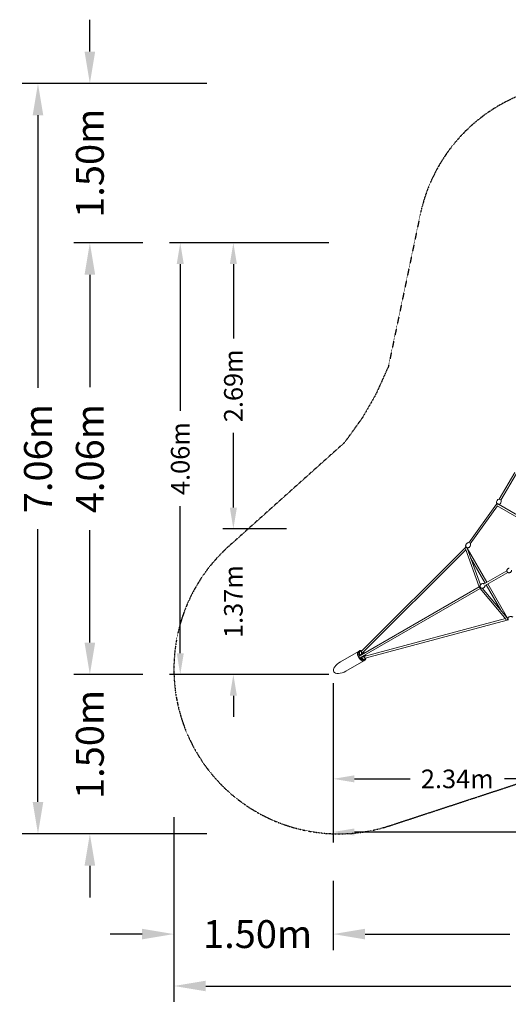
# Model space of a CAD drawing. Units: millimetres. Extents: x -5290 to 4438, y -4476 to 4792.
# Drawn here: x -5290 to -688, y -4476 to 4792 of the extents above; entities that cross this region are included whole.
import ezdxf

# ---------------------------------------------------------------- set-up
doc = ezdxf.new("R2010")
doc.units = ezdxf.units.MM
doc.linetypes.add('STRICHPUNKT', pattern=[1, 0.5, -0.25, 0, -0.25])
for name, color, linetype in [('BEM', 7, 'Continuous'), ('BEM-SI-MIN', 7, 'Continuous'), ('SICHER-MIN', 7, 'STRICHPUNKT'), ('TRIGODE-2901', 7, 'Continuous')]:
    doc.layers.add(name, color=color, linetype=linetype)
doc.dimstyles.new('Europa 1-50', dxfattribs={"dimscale": 50, "dimtxt": 3.5, "dimasz": 4, "dimexe": 2, "dimexo": 0, "dimgap": 2, "dimtad": 0, "dimlfac": 0.001, "dimzin": 0, "dimdsep": 46, "dimtxsty": 'Standard', "dimcen": 2, "dimadec": 0, "dimazin": 0, "dimtfac": 1, "dimtofl": 0, "dimtmove": 0, "dimatfit": 3, "dimfxl": 2, "dimtolj": 1, "dimtzin": 0, "dimarcsym": 0})
doc.dimstyles.new('Europa SI', dxfattribs={"dimscale": 75, "dimtxt": 3.5, "dimasz": 4, "dimexe": 2, "dimexo": 0, "dimgap": 2, "dimtad": 0, "dimlfac": 0.001, "dimzin": 0, "dimdsep": 46, "dimtxsty": 'Standard', "dimcen": 2, "dimadec": 0, "dimazin": 0, "dimtfac": 1, "dimtofl": 0, "dimtmove": 0, "dimatfit": 3, "dimfxl": 2, "dimtolj": 1, "dimtzin": 0, "dimarcsym": 0})

# ---------------------------------------------------------------- blocks, each defined once
blk = doc.blocks.new('*D10')
at = {"layer": 'BEM', "color": 0, "lineweight": -2, "transparency": 16777216}
for p, q in [((-3277.8, 200), (-3277.8, 400)), ((-2777.8, 0), (-3377.8, 0)), ((-2377.8, -1371.2), (-3377.8, -1371.2)), ((-3277.8, -1571.2), (-3277.8, -1771.2))]:
    blk.add_line(p, q, dxfattribs=at)
at = {"layer": 'BEM', "color": 0, "transparency": 16777216}
for points in [[(-3311.1, 200), (-3244.5, 200), (-3277.8, 0)], [(-3311.1, -1571.2), (-3244.5, -1571.2), (-3277.8, -1371.2)]]:
    blk.add_solid(points, dxfattribs=at)
at = {"layer": 'BEM', "color": 0, "transparency": 16777216, "insert": (-3277.8, -685.6), "char_height": 175, "attachment_point": 5, "rotation": 90}
blk.add_mtext('\\A1;1.37m', dxfattribs=at)
blk = doc.blocks.new('*D11')
at = {"layer": 'BEM', "color": 0, "lineweight": -2, "transparency": 16777216}
for p, q in [((-2377.8, 2691.6), (-3377.8, 2691.6)), ((-3277.8, 2491.6), (-3277.8, 1789.9)), ((-3277.8, 200), (-3277.8, 901.7)), ((-2777.8, 0), (-3377.8, 0))]:
    blk.add_line(p, q, dxfattribs=at)
at = {"layer": 'BEM', "color": 0, "transparency": 16777216}
for points in [[(-3311.1, 2491.6), (-3244.5, 2491.6), (-3277.8, 2691.6)], [(-3311.1, 200), (-3244.5, 200), (-3277.8, 0)]]:
    blk.add_solid(points, dxfattribs=at)
at = {"layer": 'BEM', "color": 0, "transparency": 16777216, "insert": (-3277.8, 1345.8), "char_height": 175, "attachment_point": 5, "rotation": 90}
blk.add_mtext('\\A1;2.69m', dxfattribs=at)
blk = doc.blocks.new('*D12')
at = {"layer": 'BEM', "color": 0, "lineweight": -2, "transparency": 16777216}
for p, q in [((-2377.8, 2691.6), (-3877.8, 2691.6)), ((-3777.8, 2491.6), (-3777.8, 1108.8)), ((-3777.8, -1171.2), (-3777.8, 211.6)), ((-2377.8, -1371.2), (-3877.8, -1371.2))]:
    blk.add_line(p, q, dxfattribs=at)
at = {"layer": 'BEM', "color": 0, "transparency": 16777216}
for points in [[(-3811.1, 2491.6), (-3744.5, 2491.6), (-3777.8, 2691.6)], [(-3811.1, -1171.2), (-3744.5, -1171.2), (-3777.8, -1371.2)]]:
    blk.add_solid(points, dxfattribs=at)
at = {"layer": 'BEM', "color": 0, "transparency": 16777216, "insert": (-3777.8, 660.2), "char_height": 175, "attachment_point": 5, "rotation": 90}
blk.add_mtext('\\A1;4.06m', dxfattribs=at)
blk = doc.blocks.new('*D18')
at = {"layer": 'BEM', "color": 0, "lineweight": -2, "transparency": 16777216}
for p, q in [((-2337.8, -1454), (-2337.8, -2454)), ((0, -1854), (0, -2454)), ((-2137.8, -2354), (-1613, -2354)), ((-200, -2354), (-724.8, -2354))]:
    blk.add_line(p, q, dxfattribs=at)
at = {"layer": 'BEM', "color": 0, "transparency": 16777216}
for points in [[(-2137.8, -2320.7), (-2137.8, -2387.4), (-2337.8, -2354)], [(-200, -2320.7), (-200, -2387.4), (0, -2354)]]:
    blk.add_solid(points, dxfattribs=at)
at = {"layer": 'BEM', "color": 0, "transparency": 16777216, "insert": (-1168.9, -2354), "char_height": 175, "attachment_point": 5}
blk.add_mtext('\\A1;2.34m', dxfattribs=at)
blk = doc.blocks.new('*D20')
at = {"layer": 'BEM', "color": 0, "lineweight": -2, "transparency": 16777216}
for p, q in [((-2337.8, -1454), (-2337.8, -2954)), ((2337.8, -1454), (2337.8, -2954)), ((-2137.8, -2854), (-448.6, -2854)), ((2137.8, -2854), (448.6, -2854))]:
    blk.add_line(p, q, dxfattribs=at)
at = {"layer": 'BEM', "color": 0, "transparency": 16777216}
for points in [[(-2137.8, -2820.7), (-2137.8, -2887.4), (-2337.8, -2854)], [(2137.8, -2820.7), (2137.8, -2887.4), (2337.8, -2854)]]:
    blk.add_solid(points, dxfattribs=at)
at = {"layer": 'BEM', "color": 0, "transparency": 16777216, "insert": (0, -2854), "char_height": 175, "attachment_point": 5}
blk.add_mtext('\\A1;4.68m', dxfattribs=at)
blk = doc.blocks.new('*D66')
at = {"layer": 'BEM-SI-MIN', "color": 0, "lineweight": -2, "transparency": 16777216}
for p, q in [((-4629.2, -1071.2), (-4629.2, -771.2)), ((-4129.2, -1371.2), (-4779.2, -1371.2)), ((-3528.7, -2871.2), (-4779.2, -2871.2)), ((-4629.2, -3171.2), (-4629.2, -3471.2))]:
    blk.add_line(p, q, dxfattribs=at)
at = {"layer": 'BEM-SI-MIN', "color": 0, "transparency": 16777216}
for points in [[(-4679.2, -1071.2), (-4579.2, -1071.2), (-4629.2, -1371.2)], [(-4679.2, -3171.2), (-4579.2, -3171.2), (-4629.2, -2871.2)]]:
    blk.add_solid(points, dxfattribs=at)
at = {"layer": 'BEM-SI-MIN', "color": 0, "transparency": 16777216, "insert": (-4629.2, -2029.7), "char_height": 262.5, "attachment_point": 5, "rotation": 90}
blk.add_mtext('\\A1;1.50m', dxfattribs=at)
blk = doc.blocks.new('*D67')
at = {"layer": 'BEM-SI-MIN', "color": 0, "lineweight": -2, "transparency": 16777216}
for p, q in [((-3528.7, 4191.6), (-5267.9, 4191.6)), ((-5117.9, 3891.6), (-5117.9, 1325.6)), ((-5117.9, -2571.2), (-5117.9, -5.2)), ((-3528.7, -2871.2), (-5267.9, -2871.2))]:
    blk.add_line(p, q, dxfattribs=at)
at = {"layer": 'BEM-SI-MIN', "color": 0, "transparency": 16777216}
for points in [[(-5167.9, 3891.6), (-5067.9, 3891.6), (-5117.9, 4191.6)], [(-5167.9, -2571.2), (-5067.9, -2571.2), (-5117.9, -2871.2)]]:
    blk.add_solid(points, dxfattribs=at)
at = {"layer": 'BEM-SI-MIN', "color": 0, "transparency": 16777216, "insert": (-5117.9, 660.2), "char_height": 262.5, "attachment_point": 5, "rotation": 90}
blk.add_mtext('\\A1;7.06m', dxfattribs=at)
blk = doc.blocks.new('*D68')
at = {"layer": 'BEM-SI-MIN', "color": 0, "lineweight": -2, "transparency": 16777216}
for p, q in [((-4129.2, 2691.6), (-4779.2, 2691.6)), ((-4629.2, 2391.6), (-4629.2, 1333.1)), ((-4629.2, -1071.2), (-4629.2, -12.7)), ((-4129.2, -1371.2), (-4779.2, -1371.2))]:
    blk.add_line(p, q, dxfattribs=at)
at = {"layer": 'BEM-SI-MIN', "color": 0, "transparency": 16777216}
for points in [[(-4679.2, 2391.6), (-4579.2, 2391.6), (-4629.2, 2691.6)], [(-4679.2, -1071.2), (-4579.2, -1071.2), (-4629.2, -1371.2)]]:
    blk.add_solid(points, dxfattribs=at)
at = {"layer": 'BEM-SI-MIN', "color": 0, "transparency": 16777216, "insert": (-4629.2, 660.2), "char_height": 262.5, "attachment_point": 5, "rotation": 90}
blk.add_mtext('\\A1;4.06m', dxfattribs=at)
blk = doc.blocks.new('*D69')
at = {"layer": 'BEM-SI-MIN', "color": 0, "lineweight": -2, "transparency": 16777216}
for p, q in [((-4629.2, 4491.6), (-4629.2, 4791.6)), ((-3528.7, 4191.6), (-4779.2, 4191.6)), ((-4129.2, 2691.6), (-4779.2, 2691.6)), ((-4629.2, 2391.6), (-4629.2, 2091.6))]:
    blk.add_line(p, q, dxfattribs=at)
at = {"layer": 'BEM-SI-MIN', "color": 0, "transparency": 16777216}
for points in [[(-4679.2, 4491.6), (-4579.2, 4491.6), (-4629.2, 4191.6)], [(-4679.2, 2391.6), (-4579.2, 2391.6), (-4629.2, 2691.6)]]:
    blk.add_solid(points, dxfattribs=at)
at = {"layer": 'BEM-SI-MIN', "color": 0, "transparency": 16777216, "insert": (-4629.2, 3440.4), "char_height": 262.5, "attachment_point": 5, "rotation": 90}
blk.add_mtext('\\A1;1.50m', dxfattribs=at)
blk = doc.blocks.new('*D70')
at = {"layer": 'BEM-SI-MIN', "color": 0, "lineweight": -2, "transparency": 16777216}
for p, q in [((-3837.8, -2714.3), (-3837.8, -3964.9)), ((-2337.8, -3314.9), (-2337.8, -3964.9)), ((-4137.8, -3814.9), (-4437.8, -3814.9)), ((-2037.8, -3814.9), (-1737.8, -3814.9))]:
    blk.add_line(p, q, dxfattribs=at)
at = {"layer": 'BEM-SI-MIN', "color": 0, "transparency": 16777216}
for points in [[(-4137.8, -3764.9), (-4137.8, -3864.9), (-3837.8, -3814.9)], [(-2037.8, -3764.9), (-2037.8, -3864.9), (-2337.8, -3814.9)]]:
    blk.add_solid(points, dxfattribs=at)
at = {"layer": 'BEM-SI-MIN', "color": 0, "transparency": 16777216, "insert": (-3049.4, -3814.9), "char_height": 262.5, "attachment_point": 5}
blk.add_mtext('\\A1;1.50m', dxfattribs=at)
blk = doc.blocks.new('*D71')
at = {"layer": 'BEM-SI-MIN', "color": 0, "lineweight": -2, "transparency": 16777216}
for p, q in [((-3837.8, -2714.3), (-3837.8, -4453.5)), ((3837.8, -2714.3), (3837.8, -4453.5)), ((-3537.8, -4303.5), (-665.4, -4303.5)), ((3537.8, -4303.5), (665.4, -4303.5))]:
    blk.add_line(p, q, dxfattribs=at)
at = {"layer": 'BEM-SI-MIN', "color": 0, "transparency": 16777216}
for points in [[(-3537.8, -4253.5), (-3537.8, -4353.5), (-3837.8, -4303.5)], [(3537.8, -4253.5), (3537.8, -4353.5), (3837.8, -4303.5)]]:
    blk.add_solid(points, dxfattribs=at)
at = {"layer": 'BEM-SI-MIN', "color": 0, "transparency": 16777216, "insert": (0, -4303.5), "char_height": 262.5, "attachment_point": 5}
blk.add_mtext('\\A1;7.68m', dxfattribs=at)
blk = doc.blocks.new('*D72')
at = {"layer": 'BEM-SI-MIN', "color": 0, "lineweight": -2, "transparency": 16777216}
for p, q in [((-2337.8, -3314.9), (-2337.8, -3964.9)), ((2337.8, -3314.9), (2337.8, -3964.9)), ((-2037.8, -3814.9), (-672.9, -3814.9)), ((2037.8, -3814.9), (672.9, -3814.9))]:
    blk.add_line(p, q, dxfattribs=at)
at = {"layer": 'BEM-SI-MIN', "color": 0, "transparency": 16777216}
for points in [[(-2037.8, -3764.9), (-2037.8, -3864.9), (-2337.8, -3814.9)], [(2037.8, -3764.9), (2037.8, -3864.9), (2337.8, -3814.9)]]:
    blk.add_solid(points, dxfattribs=at)
at = {"layer": 'BEM-SI-MIN', "color": 0, "transparency": 16777216, "insert": (0, -3814.9), "char_height": 262.5, "attachment_point": 5}
blk.add_mtext('\\A1;4.68m', dxfattribs=at)

msp = doc.modelspace()

# ---------------------------------------------------------------- linework, layer by layer
at = {"layer": 'SICHER-MIN', "ltscale": 0.01}
msp.add_lwpolyline([(-1803.57, -2793.925), (-413.506, -2337.877), (-124.738, -2309), (124.738, -2309), (413.506, -2337.877), (1803.57, -2793.925, 0.81214898), (3321.395, -164.975), (2231.414, 810.832), (2062.022, 1046.474), (1937.284, 1262.526), (1817.908, 1527.045), (1517.825, 2958.9, 0.81214898), (-1517.825, 2958.9), (-1817.908, 1527.045), (-1937.284, 1262.526), (-2062.022, 1046.474), (-2231.414, 810.832), (-3321.395, -164.975, 0.81214898)], format="xyb", close=True, dxfattribs=at)
at = {"layer": 'TRIGODE-2901', "color": 0, "linetype": 'Continuous', "lineweight": 0}
for p, q in [((-628.115, 530.074), (-773.115, 278.926)), ((-612.526, 521.074), (-757.526, 269.926)), ((-774.956, 279.99), (-755.684, 268.863)), ((-800.39, 231.684), (-1061.421, -131.437)), ((-790.267, 214.928), (-1046.805, -141.944)), ((-795.615, 239.955), (-800.39, 231.683)), ((-800.39, 231.683), (-795.615, 239.955)), ((-778.184, 229.892), (-797.456, 241.019)), ((-424.627, 3.826), (-791.883, 215.861)), ((-408.656, 15.39), (-782.153, 231.028)), ((-780.026, 230.955), (-780.526, 230.089)), ((-780.526, 230.089), (-780.026, 230.955)), ((-1093, -175.367), (-2073.873, -1154.302)), ((-1087.912, -168.289), (-1093.004, -175.373)), ((-1087.912, -168.289), (-1093.004, -175.373)), ((-1087.912, -168.289), (-1093.004, -175.373)), ((-1076.633, -180.99), (-950.969, -528.31)), ((-1073.296, -178.796), (-1075.428, -181.761)), ((-1073.296, -178.796), (-1075.428, -181.761)), ((-1073.296, -178.796), (-1075.428, -181.761)), ((-1075.421, -181.751), (-889.767, -503.315)), ((-1089.773, -197.578), (-2065.862, -1171.737)), ((-1093.067, -188.474), (-963.708, -546.005)), ((-1043.039, -273.838), (-905.355, -512.315)), ((-920.586, -521.108), (-702.109, -394.97)), ((-911.586, -536.697), (-693.109, -410.559)), ((-2094.142, -1198.661), (-962.398, -545.248)), ((-954.996, -540.975), (-955.231, -541.111)), ((-955.231, -541.111), (-954.996, -540.975)), ((-955.231, -541.111), (-954.996, -540.975)), ((-896.355, -527.903), (-758.671, -766.38)), ((-880.767, -518.903), (-695.112, -840.466)), ((-2085.142, -1214.249), (-953.398, -560.837)), ((-954.708, -561.593), (-709.757, -852.387)), ((-945.996, -556.564), (-946.231, -556.699)), ((-946.231, -556.699), (-945.996, -556.564)), ((-946.231, -556.699), (-945.996, -556.564)), ((-933.014, -559.408), (-695.058, -841.897)), ((-2047.685, -1203.22), (-715.994, -844.983)), ((-2036.592, -1218.876), (-698.372, -858.882)), ((-698.379, -858.883), (-689.699, -858.015)), ((-698.379, -858.883), (-689.699, -858.015)), ((-698.379, -858.883), (-689.699, -858.015)), ((-695.124, -840.468), (-691.49, -840.104)), ((-695.124, -840.468), (-691.49, -840.104)), ((-695.124, -840.468), (-691.49, -840.104)), ((-2268.406, -1251.006), (-2100.406, -1154.011)), ((-2101.981, -1200.878), (-2092.231, -1195.248)), ((-2101.981, -1200.878), (-2092.231, -1195.248)), ((-2100.406, -1154.011), (-2090.656, -1148.382)), ((-2092.231, -1195.248), (-2085.392, -1191.3)), ((-2092.231, -1195.248), (-2085.392, -1191.3)), ((-2083.892, -1183.505), (-2087.204, -1185.418)), ((-2083.892, -1183.505), (-2087.204, -1185.418)), ((-2076.014, -1149.421), (-2074.103, -1158.162)), ((-2076.014, -1149.421), (-2074.103, -1158.162)), ((-2075.441, -1147.133), (-2072.742, -1159.479)), ((-2065.336, -1172.229), (-2060.6, -1169.494)), ((-2065.336, -1172.229), (-2060.6, -1169.494)), ((-2060.86, -1166.745), (-2060.6, -1169.494)), ((-2060.86, -1166.745), (-2060.6, -1169.494)), ((-2052.158, -1169.301), (-2052.74, -1163.125)), ((-2052.158, -1169.301), (-2052.74, -1163.125)), ((-2047.848, -1202.52), (-2043.112, -1199.785)), ((-2047.848, -1202.52), (-2043.112, -1199.785)), ((-2043.112, -1199.785), (-2040.861, -1201.384)), ((-2043.112, -1199.785), (-2040.861, -1201.384)), ((-2033.666, -1196.163), (-2038.723, -1192.571)), ((-2033.666, -1196.163), (-2038.723, -1192.571)), ((-2217.606, -1338.994), (-2049.606, -1241.999)), ((-2090.981, -1219.93), (-2081.231, -1214.301)), ((-2090.981, -1219.93), (-2081.231, -1214.301)), ((-2074.392, -1210.352), (-2081.231, -1214.301)), ((-2074.392, -1210.352), (-2081.231, -1214.301)), ((-2070.204, -1214.863), (-2066.892, -1212.95)), ((-2070.204, -1214.863), (-2066.892, -1212.95)), ((-2049.606, -1241.999), (-2039.856, -1236.37)), ((-2040.509, -1215.308), (-2031.167, -1223.818)), ((-2040.049, -1217.145), (-2033.435, -1223.171)), ((-2040.049, -1217.145), (-2033.435, -1223.171))]:
    msp.add_line(p, q, dxfattribs=at)
for centre, radius, start, end in [((-766.503, 249.128), 32.625, 107.980171, 192.019829), ((-775.956, 278.258), 2, 60, 107.980171), ((-796.456, 242.751), 2, 192.019829, 240), ((-777.184, 231.624), 2, 240, 287.980171), ((-786.638, 260.753), 32.625, 287.980171, 12.019829), ((-756.684, 267.131), 2, 12.019829, 60)]:
    msp.add_arc(centre, radius, start, end, dxfattribs=at)
for centre, major_axis, ratio, start_param, end_param in [((-792.82, 226.795), (7.57, -4.889), 0.03838252, 3.143507, 4.05648354), ((-792.82, 226.795), (7.57, -4.889), 0.03838252, 3.143507, 4.05648354), ((-792.82, 226.795), (11.635, 3.118), 0.34130732, 0.3289099, 1.89970622), ((-792.82, 226.795), (11.635, 3.118), 0.34130732, 0.3289099, 1.89970622), ((-1086.122, -181.218), (6.878, -5.85), 0.0970328, 3.14952406, 3.65417861), ((-1086.122, -181.218), (6.878, -5.85), 0.0970328, 3.14952406, 3.65417861), ((-1086.122, -181.218), (9.669, -1.343), 0.55686248, 0.28558265, 2.35135546), ((-1086.122, -181.218), (-10.697, 0.534), 0.03838252, 2.73270248, 3.11680942), ((-952.681, -550.031), (-4.5, 7.794), 0.58526287, 0.52895073, 2.61264193), ((-952.681, -550.031), (-4.5, 7.794), 0.58526287, 0.52895073, 2.61264193), ((-952.681, -550.031), (3.517, 9.635), 0.7801889, 0.7499997, 1.27895043), ((-952.681, -550.031), (10.102, -1.771), 0.7801889, 5.00423488, 5.53318561), ((-700, -850), (3.671, 9.046), 0.55686248, 3.93182985, 5.99760266), ((-700, -850), (-1.628, 8.882), 0.0970328, 2.6290067, 3.13366125), ((-700, -850), (-1.628, 8.882), 0.0970328, 2.6290067, 3.13366125), ((-700, -850), (-4.887, -9.531), 0.03838252, 3.16637589, 3.55048283), ((-2075.006, -1198.005), (-25.4, 43.994), 0.5, 0, 1.35253202), ((-2075.006, -1198.005), (-25.4, 43.994), 0.5, 0, 1.35253202), ((-2075.006, -1198.005), (25.4, -43.994), 0.5, 3.14159265, 6.28318531), ((-2075.006, -1198.005), (25.4, -43.994), 0.5, 3.14159265, 6.28318531), ((-2065.256, -1192.376), (-25.4, 43.994), 0.5, 0, 1.35253202), ((-2065.256, -1192.376), (-25.4, 43.994), 0.5, 0, 1.35253202), ((-2075.006, -1198.005), (24.4, -42.262), 0.5, 4.4850253, 4.93975266), ((-2075.006, -1198.005), (24.4, -42.262), 0.5, 4.4850253, 4.93975266), ((-2089.642, -1206.455), (-4.5, 7.794), 0.52448363, 0, 3.14159265), ((-2089.642, -1206.455), (-4.5, 7.794), 0.52448363, 0, 3.14159265), ((-2089.642, -1206.455), (5.5, -9.526), 0.5, 2.52903792, 3.14159265), ((-2089.642, -1206.455), (5.5, -9.526), 0.5, 2.52903792, 3.14159265), ((-2060.756, -1189.778), (-22.4, 38.798), 0.5, 5.96703608, 7.46476443), ((-2060.756, -1189.778), (-22.4, 38.798), 0.5, 5.96703608, 7.46476443), ((-2088.392, -1186.104), (3, -5.196), 0.8660254, 0, 1.57079633), ((-2088.392, -1186.104), (3, -5.196), 0.8660254, 0, 1.57079633), ((-2079.892, -1200.826), (5.5, -9.526), 0.5, 2.52903792, 3.14159265), ((-2079.892, -1200.826), (5.5, -9.526), 0.5, 2.52903792, 3.14159265), ((-2075.392, -1198.228), (-8.5, 14.722), 0.5, 5.27029602, 6.28318531), ((-2075.392, -1198.228), (-8.5, 14.722), 0.5, 5.27029602, 6.28318531), ((-2063.328, -1162.488), (8.5, -14.722), 0.5, 4.14515697, 5.33664755), ((-2078.603, -1160.76), (5.862, 1.281), 0.46531511, 0, 0.60028678), ((-2063.328, -1162.488), (8.5, -14.722), 0.5, 4.14515697, 5.33664755), ((-2078.603, -1160.76), (5.862, 1.281), 0.46531511, 0, 0.60028678), ((-2060.756, -1189.778), (-8.75, 15.155), 0.5, 5.74026299, 7.31380706), ((-2060.756, -1189.778), (-8.75, 15.155), 0.5, 5.74026299, 7.31380706), ((-2065.256, -1192.376), (-5.75, 9.959), 0.5, 5.61123441, 6.2144825), ((-2065.256, -1192.376), (-5.75, 9.959), 0.5, 5.61123441, 6.2144825), ((-2075.392, -1198.228), (-8.5, 14.722), 0.5, 3.14159265, 4.15448194), ((-2075.392, -1198.228), (-8.5, 14.722), 0.5, 3.14159265, 4.15448194), ((-2060.756, -1189.778), (-8.75, 15.155), 0.5, 2.1109709, 3.68451497), ((-2060.756, -1189.778), (-8.75, 15.155), 0.5, 2.1109709, 3.68451497), ((-2067.828, -1165.086), (5.5, -9.526), 0.5, 0.08062736, 0.82903139), ((-2067.828, -1165.086), (5.5, -9.526), 0.5, 0.08062736, 0.82903139), ((-2056.658, -1171.899), (5.974, 0.563), 0.58507828, 0.66434102, 2.23513734), ((-2056.658, -1171.899), (5.974, 0.563), 0.58507828, 0.66434102, 2.23513734), ((-2063.328, -1162.488), (8.5, -14.722), 0.5, 5.7461932, 5.92481323), ((-2060.756, -1189.778), (-8.75, 15.155), 0.5, 5.25256355, 5.34257776), ((-2063.328, -1162.488), (8.5, -14.722), 0.5, 5.7461932, 5.92481323), ((-2060.756, -1189.778), (-8.75, 15.155), 0.5, 5.25256355, 5.34257776), ((-2065.256, -1192.376), (-5.75, 9.959), 0.5, 3.21029546, 3.81354355), ((-2065.256, -1192.376), (-5.75, 9.959), 0.5, 3.21029546, 3.81354355), ((-2063.328, -1162.488), (8.5, -14.722), 0.5, 0.35837208, 0.82903139), ((-2063.328, -1162.488), (8.5, -14.722), 0.5, 0.35837208, 0.82903139), ((-2060.756, -1189.778), (22.4, -38.798), 0.5, 1.7730656, 2.01061052), ((-2060.756, -1189.778), (22.4, -38.798), 0.5, 1.7730656, 2.01061052), ((-2060.756, -1189.778), (-8.75, 15.155), 0.5, 4.0822002, 4.17221441), ((-2060.756, -1189.778), (-8.75, 15.155), 0.5, 4.0822002, 4.17221441), ((-2038.408, -1205.651), (-8.5, 14.722), 0.5, 0.35837208, 0.53699211), ((-2038.408, -1205.651), (-8.5, 14.722), 0.5, 0.35837208, 0.53699211), ((-2038.408, -1205.651), (-8.5, 14.722), 0.5, 0.94653776, 2.13802833), ((-2038.408, -1205.651), (-8.5, 14.722), 0.5, 0.94653776, 2.13802833), ((-2042.908, -1208.249), (-5.5, 9.526), 0.5, 5.45415391, 6.20255795), ((-2042.908, -1208.249), (-5.5, 9.526), 0.5, 5.45415391, 6.20255795), ((-2038.408, -1205.651), (-8.5, 14.722), 0.5, 5.45415391, 5.92481323), ((-2038.408, -1205.651), (-8.5, 14.722), 0.5, 5.45415391, 5.92481323), ((-2043.223, -1195.169), (3.474, 4.892), 0.58507828, 4.04804796, 5.61884429), ((-2043.223, -1195.169), (3.474, 4.892), 0.58507828, 4.04804796, 5.61884429), ((-2060.756, -1189.778), (22.4, -38.798), 0.5, 1.13098214, 1.36852705), ((-2060.756, -1189.778), (22.4, -38.798), 0.5, 1.13098214, 1.36852705), ((-2243.006, -1295), (87.988, 50.8), 0.5, 1.57079633, 3.14159265), ((-2243.006, -1295), (87.988, 50.8), 0.5, 1.57079633, 3.14159265), ((-2243.006, -1295), (87.988, 50.8), 0.5, 1.57079633, 3.14159265), ((-2075.006, -1198.005), (-25.4, 43.994), 0.5, 1.78906063, 3.14159265), ((-2075.006, -1198.005), (-25.4, 43.994), 0.5, 1.78906063, 3.14159265), ((-2089.642, -1206.455), (5.5, -9.526), 0.5, 0, 0.61255474), ((-2089.642, -1206.455), (5.5, -9.526), 0.5, 0, 0.61255474), ((-2065.256, -1192.376), (25.4, -43.994), 0.5, 4.93065328, 6.28318531), ((-2065.256, -1192.376), (25.4, -43.994), 0.5, 4.93065328, 6.28318531), ((-2079.892, -1200.826), (5.5, -9.526), 0.5, 0, 0.61255474), ((-2079.892, -1200.826), (5.5, -9.526), 0.5, 0, 0.61255474), ((-2071.392, -1215.548), (-3, 5.196), 0.8660254, 4.71238898, 6.28318531), ((-2071.392, -1215.548), (-3, 5.196), 0.8660254, 4.71238898, 6.28318531), ((-2060.756, -1189.778), (22.4, -38.798), 0.5, 5.10160619, 6.59933453), ((-2060.756, -1189.778), (22.4, -38.798), 0.5, 5.10160619, 6.59933453), ((-2044.549, -1219.743), (4.041, 4.436), 0.46531511, 5.68289853, 6.28318531), ((-2044.549, -1219.743), (4.041, 4.436), 0.46531511, 5.68289853, 6.28318531), ((-2243.006, -1295), (87.988, 50.8), 0.5, 3.14159265, 4.71238898), ((-2243.006, -1295), (87.988, 50.8), 0.5, 3.14159265, 4.71238898), ((-2243.006, -1295), (87.988, 50.8), 0.5, 3.14159265, 4.71238898)]:
    msp.add_ellipse(centre, major_axis=major_axis, ratio=ratio, start_param=start_param, end_param=end_param, dxfattribs=at)
for points, knots in [([(-1064.675, -129.827), (-1066.787, -130.281), (-1069.26, -131.02), (-1074.724, -133.66), (-1077.721, -135.604), (-1082.951, -140.661), (-1085.176, -143.65), (-1088.368, -149.86), (-1089.352, -153.032), (-1090.431, -159.03), (-1090.46, -161.785), (-1090.255, -164.503), (-1090.217, -164.907), (-1090.173, -165.297)], [4.643063738, 4.643063738, 4.643063738, 4.643063738, 4.670793835, 4.670793835, 4.698523932, 4.698523932, 4.723859139, 4.723859139, 4.748942701, 4.748942701, 4.776672798, 4.776672798, 4.781714223, 4.781714223, 4.781714223, 4.781714223]), ([(-1090.173, -165.297), (-1090.149, -165.504), (-1090.104, -165.659), (-1089.994, -165.972), (-1089.926, -166.101), (-1089.724, -166.453), (-1089.597, -166.612), (-1089.136, -167.16), (-1088.748, -167.536), (-1087.64, -168.54), (-1086.877, -169.183), (-1085.19, -170.539), (-1084.288, -171.239), (-1082.392, -172.667), (-1081.4, -173.394), (-1079.413, -174.812), (-1078.419, -175.503), (-1076.521, -176.784), (-1075.618, -177.374), (-1073.972, -178.405), (-1073.237, -178.841), (-1071.908, -179.562), (-1071.519, -179.827), (-1070.578, -180.007), (-1070.46, -180.025), (-1070.161, -180.038), (-1069.979, -180.037), (-1069.74, -179.985)], [4.78171422, 4.78171422, 4.78171422, 4.78171422, 4.82188582, 4.82188582, 4.87993234, 4.87993234, 5.00597028, 5.00597028, 5.3062645, 5.3062645, 5.67062322, 5.67062322, 6.00127932, 6.00127932, 6.32660304, 6.32660304, 6.65100615, 6.65100615, 6.97709115, 6.97709115, 7.31073404, 7.31073404, 7.69000925, 7.69000925, 7.73733282, 7.73733282, 7.78465639, 7.78465639, 7.78465639, 7.78465639]), ([(-1069.74, -179.985), (-1067.627, -179.532), (-1065.155, -178.792), (-1059.691, -176.152), (-1056.694, -174.208), (-1051.463, -169.151), (-1049.238, -166.163), (-1046.047, -159.953), (-1045.063, -156.781), (-1043.984, -150.783), (-1043.955, -148.027), (-1044.159, -145.31), (-1044.198, -144.906), (-1044.242, -144.516)], [7.784656392, 7.784656392, 7.784656392, 7.784656392, 7.812386489, 7.812386489, 7.840116586, 7.840116586, 7.865451793, 7.865451793, 7.890535355, 7.890535355, 7.918265451, 7.918265451, 7.923306876, 7.923306876, 7.923306876, 7.923306876]), ([(-1061.119, -131.017), (-1061.359, -130.878), (-1061.586, -130.75), (-1062.507, -130.251), (-1062.896, -129.985), (-1063.837, -129.805), (-1063.955, -129.787), (-1064.254, -129.774), (-1064.435, -129.776), (-1064.675, -129.827)], [4.054246643, 4.054246643, 4.054246643, 4.054246643, 4.169141384, 4.169141384, 4.548416596, 4.548416596, 4.595740167, 4.595740167, 4.643063738, 4.643063738, 4.643063738, 4.643063738]), ([(-1044.242, -144.516), (-1044.266, -144.309), (-1044.311, -144.153), (-1044.421, -143.841), (-1044.488, -143.711), (-1044.691, -143.36), (-1044.818, -143.201), (-1045.279, -142.652), (-1045.667, -142.277), (-1046.275, -141.726), (-1046.387, -141.626), (-1046.503, -141.523)], [1.640121569, 1.640121569, 1.640121569, 1.640121569, 1.68029317, 1.68029317, 1.738339689, 1.738339689, 1.864377625, 1.864377625, 2.164671842, 2.164671842, 2.228938664, 2.228938664, 2.228938664, 2.228938664]), ([(-679.2, -371.438), (-681.652, -371.438), (-684.232, -371.848), (-689.108, -373.54), (-691.401, -374.785), (-695.401, -377.901), (-697.104, -379.763), (-699.796, -383.805), (-700.761, -385.987), (-701.986, -390.39), (-702.209, -392.604), (-702.032, -396.858), (-701.608, -398.889), (-700.229, -402.66), (-699.268, -404.404), (-696.824, -407.585), (-695.336, -409.027), (-691.78, -411.486), (-689.71, -412.506), (-685.114, -413.821), (-682.608, -414.139), (-677.524, -413.852), (-674.965, -413.293), (-670.194, -411.335), (-667.983, -409.968), (-664.18, -406.657), (-662.596, -404.72), (-660.146, -400.578), (-659.309, -398.372), (-658.392, -394.247), (-658.256, -392.318), (-658.358, -390.495)], [0, 0, 0, 0, 0.30663564, 0.30663564, 0.60053252, 0.60053252, 0.89347387, 0.89347387, 1.19689841, 1.19689841, 1.51808465, 1.51808465, 1.8544266, 1.8544266, 2.19435583, 2.19435583, 2.53420066, 2.53420066, 2.87167036, 2.87167036, 3.19441904, 3.19441904, 3.49820798, 3.49820798, 3.79108389, 3.79108389, 4.08504716, 4.08504716, 4.39113409, 4.39113409, 4.67457156, 4.67457156, 4.67457156, 4.67457156]), ([(-916.117, -518.528), (-917.797, -517.615), (-919.976, -516.698), (-925.53, -515.607), (-928.866, -515.42), (-935.456, -516.583), (-938.564, -517.657), (-944.033, -520.766), (-946.406, -522.714), (-950.292, -527.026), (-951.751, -529.384), (-953.933, -534.142), (-954.509, -536.473), (-954.957, -539.672), (-955.013, -540.769), (-955.002, -541.75)], [5.82953947, 5.82953947, 5.82953947, 5.82953947, 6.12770541, 6.12770541, 6.40837891, 6.40837891, 6.63291659, 6.63291659, 6.8420241, 6.8420241, 7.06354331, 7.06354331, 7.32396341, 7.32396341, 7.48631395, 7.48631395, 7.48631395, 7.48631395]), ([(-955.002, -541.75), (-954.991, -542.838), (-954.843, -543.958), (-954.305, -546.197), (-953.914, -547.314), (-952.922, -549.474), (-952.32, -550.517), (-950.945, -552.457), (-950.173, -553.354), (-948.504, -554.939), (-947.607, -555.627), (-946.67, -556.181)], [1.20312864, 1.20312864, 1.20312864, 1.20312864, 1.49179504, 1.49179504, 1.78046143, 1.78046143, 2.06912783, 2.06912783, 2.35779423, 2.35779423, 2.64646062, 2.64646062, 2.64646062, 2.64646062]), ([(-946.67, -556.181), (-944.905, -557.226), (-942.536, -558.315), (-936.584, -559.485), (-933.248, -559.672), (-926.658, -558.509), (-923.55, -557.435), (-918.081, -554.325), (-915.707, -552.378), (-911.822, -548.065), (-910.363, -545.707), (-908.181, -540.949), (-907.605, -538.619), (-907.2, -535.734), (-907.137, -534.891), (-907.117, -534.117)], [2.64646062, 2.64646062, 2.64646062, 2.64646062, 2.98611276, 2.98611276, 3.26678626, 3.26678626, 3.49132393, 3.49132393, 3.70043145, 3.70043145, 3.92195065, 3.92195065, 4.18237076, 4.18237076, 4.3032351, 4.3032351, 4.3032351, 4.3032351]), ([(-647.275, -832.083), (-649.013, -830.799), (-651.203, -829.434), (-656.798, -827.083), (-660.238, -826.122), (-667.491, -825.545), (-671.204, -825.854), (-677.972, -827.569), (-681.001, -828.93), (-686.213, -832.089), (-688.299, -833.89), (-690.201, -835.842), (-690.478, -836.138), (-690.742, -836.429)], [4.643063738, 4.643063738, 4.643063738, 4.643063738, 4.670793835, 4.670793835, 4.698523932, 4.698523932, 4.723859139, 4.723859139, 4.748942701, 4.748942701, 4.776672798, 4.776672798, 4.781714223, 4.781714223, 4.781714223, 4.781714223]), ([(-690.742, -836.429), (-690.881, -836.584), (-690.968, -836.72), (-691.13, -837.01), (-691.182, -837.146), (-691.312, -837.53), (-691.347, -837.731), (-691.453, -838.439), (-691.478, -838.979), (-691.498, -840.474), (-691.476, -841.471), (-691.376, -843.634), (-691.304, -844.773), (-691.121, -847.14), (-691.01, -848.365), (-690.759, -850.793), (-690.619, -851.995), (-690.324, -854.266), (-690.168, -855.334), (-689.853, -857.25), (-689.693, -858.089), (-689.355, -859.563), (-689.296, -860.03), (-688.809, -860.855), (-688.744, -860.955), (-688.556, -861.188), (-688.435, -861.323), (-688.238, -861.469)], [4.78171422, 4.78171422, 4.78171422, 4.78171422, 4.82188582, 4.82188582, 4.87993234, 4.87993234, 5.00597028, 5.00597028, 5.3062645, 5.3062645, 5.67062322, 5.67062322, 6.00127932, 6.00127932, 6.32660304, 6.32660304, 6.65100615, 6.65100615, 6.97709115, 6.97709115, 7.31073404, 7.31073404, 7.69000925, 7.69000925, 7.73733282, 7.73733282, 7.78465639, 7.78465639, 7.78465639, 7.78465639]), ([(-2089.849, -1219.277), (-2092.512, -1215.71), (-2094.979, -1211.849), (-2098.505, -1205.349), (-2099.746, -1202.791), (-2100.849, -1200.224)], [4.199046006, 4.199046006, 4.199046006, 4.199046006, 4.484505619, 4.484505619, 4.663662151, 4.663662151, 4.663662151, 4.663662151]), ([(-2087.204, -1185.418), (-2087.204, -1185.419), (-2087.204, -1185.421), (-2087.307, -1186.294), (-2087.489, -1187.245), (-2088.019, -1189.119), (-2088.353, -1190.06), (-2089.129, -1191.702), (-2089.531, -1192.421), (-2090.349, -1193.568), (-2090.726, -1194.019), (-2091.49, -1194.749), (-2091.857, -1195.033), (-2092.231, -1195.248)], [-12.78612646, -12.78612646, -12.78612646, -12.78612646, -12.78010685, -12.78010685, -9.04284224, -9.04284224, -5.72470754, -5.72470754, -3.24296396, -3.24296396, -1.49491921, -1.49491921, 0, 0, 0, 0]), ([(-2087.204, -1185.418), (-2087.204, -1185.419), (-2087.204, -1185.421), (-2087.307, -1186.294), (-2087.489, -1187.245), (-2088.019, -1189.119), (-2088.353, -1190.06), (-2089.129, -1191.702), (-2089.531, -1192.421), (-2090.349, -1193.568), (-2090.726, -1194.019), (-2091.49, -1194.749), (-2091.857, -1195.033), (-2092.231, -1195.248)], [-12.78612646, -12.78612646, -12.78612646, -12.78612646, -12.78010685, -12.78010685, -9.04284224, -9.04284224, -5.72470754, -5.72470754, -3.24296396, -3.24296396, -1.49491921, -1.49491921, 0, 0, 0, 0]), ([(-2090.656, -1148.382), (-2089.782, -1147.877), (-2088.864, -1147.45), (-2086.969, -1146.761), (-2085.992, -1146.498), (-2084.008, -1146.133), (-2083, -1146.031), (-2080.975, -1145.974), (-2079.957, -1146.019), (-2077.92, -1146.244), (-2076.901, -1146.423), (-2075.885, -1146.663)], [6.002150406, 6.002150406, 6.002150406, 6.002150406, 6.090131009, 6.090131009, 6.178111613, 6.178111613, 6.266092217, 6.266092217, 6.35407282, 6.35407282, 6.442053424, 6.442053424, 6.442053424, 6.442053424]), ([(-2076.014, -1149.421), (-2076.014, -1149.42), (-2076.013, -1149.419), (-2075.753, -1148.845), (-2075.564, -1148.326), (-2075.391, -1147.5), (-2075.39, -1147.17), (-2075.58, -1146.806), (-2075.702, -1146.706), (-2075.885, -1146.663)], [-0.00557168, -0.00557168, -0.00557168, -0.00557168, 0, 0, 3.26184213, 3.26184213, 6.23809373, 6.23809373, 8.11846254, 8.11846254, 8.11846254, 8.11846254]), ([(-2076.014, -1149.421), (-2076.014, -1149.42), (-2076.013, -1149.419), (-2075.753, -1148.845), (-2075.564, -1148.326), (-2075.391, -1147.5), (-2075.39, -1147.17), (-2075.58, -1146.806), (-2075.702, -1146.706), (-2075.885, -1146.663)], [-0.00557168, -0.00557168, -0.00557168, -0.00557168, 0, 0, 3.26184213, 3.26184213, 6.23809373, 6.23809373, 8.11846254, 8.11846254, 8.11846254, 8.11846254]), ([(-2072.742, -1159.479), (-2072.54, -1160.403), (-2072.239, -1161.412), (-2071.429, -1163.548), (-2070.909, -1164.678), (-2069.694, -1166.898), (-2068.996, -1167.987), (-2067.525, -1169.966), (-2066.751, -1170.858), (-2065.267, -1172.328), (-2064.554, -1172.918), (-2063.335, -1173.761), (-2062.817, -1174.037), (-2062.077, -1174.344), (-2061.835, -1174.394), (-2061.715, -1174.409), (-2061.7, -1174.41), (-2061.7, -1174.41)], [1.28459922, 1.28459922, 1.28459922, 1.28459922, 1.53751362, 1.53751362, 1.80583612, 1.80583612, 2.08051561, 2.08051561, 2.35192776, 2.35192776, 2.60987056, 2.60987056, 2.84520886, 2.84520886, 3.0582292, 3.0582292, 3.1247181, 3.1247181, 3.1247181, 3.1247181]), ([(-2070.743, -1185.151), (-2070.763, -1184.982), (-2070.78, -1184.818), (-2070.855, -1183.914), (-2070.834, -1183.29), (-2070.72, -1182.438), (-2070.635, -1182.181), (-2070.577, -1182.045), (-2070.568, -1182.028), (-2070.568, -1182.028)], [5.137246273, 5.137246273, 5.137246273, 5.137246273, 5.187846805, 5.187846805, 5.425814144, 5.425814144, 5.641760667, 5.641760667, 5.718865278, 5.718865278, 5.718865278, 5.718865278]), ([(-2059.79, -1177.312), (-2059.791, -1177.312), (-2059.792, -1177.311), (-2060.457, -1176.908), (-2061.152, -1176.494), (-2062.985, -1175.377), (-2063.666, -1174.951), (-2064.331, -1174.543), (-2064.332, -1174.542), (-2064.333, -1174.541)], [-0.00473186, -0.00473186, -0.00473186, -0.00473186, 0, 0, 3.03034401, 3.03034401, 6.06068605, 6.06068605, 6.06541834, 6.06541834, 6.06541834, 6.06541834]), ([(-2059.79, -1177.312), (-2059.791, -1177.312), (-2059.792, -1177.311), (-2060.457, -1176.908), (-2061.152, -1176.494), (-2062.985, -1175.377), (-2063.666, -1174.951), (-2064.331, -1174.543), (-2064.332, -1174.542), (-2064.333, -1174.541)], [-0.00473186, -0.00473186, -0.00473186, -0.00473186, 0, 0, 3.03034401, 3.03034401, 6.06068605, 6.06068605, 6.06541834, 6.06541834, 6.06541834, 6.06541834]), ([(-2058.951, -1202.15), (-2058.951, -1202.15), (-2058.954, -1202.15), (-2059.006, -1202.147), (-2059.238, -1202.12), (-2059.959, -1201.849), (-2060.42, -1201.625), (-2061.197, -1201.133), (-2061.465, -1200.948), (-2061.743, -1200.74)], [3.143842879, 3.143842879, 3.143842879, 3.143842879, 3.174717017, 3.174717017, 3.408030712, 3.408030712, 3.622267432, 3.622267432, 3.725461885, 3.725461885, 3.725461885, 3.725461885]), ([(-2052.74, -1163.125), (-2052.741, -1163.123), (-2052.742, -1163.121), (-2053.216, -1162.135), (-2053.774, -1161.182), (-2054.41, -1160.309)], [-12.78612372, -12.78612372, -12.78612372, -12.78612372, -12.78010406, -12.78010406, -9.52318759, -9.52318759, -9.52318759, -9.52318759]), ([(-2052.74, -1163.125), (-2052.741, -1163.123), (-2052.742, -1163.121), (-2053.216, -1162.135), (-2053.774, -1161.182), (-2054.41, -1160.309)], [-12.78612372, -12.78612372, -12.78612372, -12.78612372, -12.78010406, -12.78010406, -9.52318759, -9.52318759, -9.52318759, -9.52318759]), ([(-2054.267, -1160.165), (-2052.596, -1161.85), (-2050.969, -1163.652), (-2048.065, -1167.167), (-2046.772, -1168.853), (-2045.531, -1170.595)], [0.805087995, 0.805087995, 0.805087995, 0.805087995, 0.964754762, 0.964754762, 1.100509091, 1.100509091, 1.100509091, 1.100509091]), ([(-2049.349, -1200.494), (-2049.349, -1200.493), (-2049.349, -1200.491), (-2049.37, -1199.712), (-2049.398, -1198.909), (-2049.45, -1196.763), (-2049.46, -1195.954), (-2049.477, -1195.177), (-2049.477, -1195.176), (-2049.477, -1195.174)], [-0.00473186, -0.00473186, -0.00473186, -0.00473186, 0, 0, 3.03034401, 3.03034401, 6.06068802, 6.06068802, 6.06541989, 6.06541989, 6.06541989, 6.06541989]), ([(-2049.349, -1200.494), (-2049.349, -1200.493), (-2049.349, -1200.491), (-2049.37, -1199.712), (-2049.398, -1198.909), (-2049.45, -1196.763), (-2049.46, -1195.954), (-2049.477, -1195.177), (-2049.477, -1195.176), (-2049.477, -1195.174)], [-0.00473186, -0.00473186, -0.00473186, -0.00473186, 0, 0, 3.03034401, 3.03034401, 6.06068802, 6.06068802, 6.06541989, 6.06541989, 6.06541989, 6.06541989]), ([(-2047.919, -1198.28), (-2047.919, -1198.28), (-2047.944, -1198.329), (-2048.032, -1198.604), (-2048.104, -1198.925), (-2048.167, -1199.838), (-2048.157, -1200.436), (-2047.99, -1201.887), (-2047.82, -1202.757), (-2047.281, -1204.69), (-2046.898, -1205.761), (-2045.927, -1207.967), (-2045.331, -1209.101), (-2043.997, -1211.268), (-2043.257, -1212.299), (-2041.836, -1214.007), (-2041.161, -1214.713), (-2040.509, -1215.308)], [0.57894435, 0.57894435, 0.57894435, 0.57894435, 0.70864057, 0.70864057, 0.91936923, 0.91936923, 1.13726643, 1.13726643, 1.37695643, 1.37695643, 1.63661291, 1.63661291, 1.90841806, 1.90841806, 2.18302759, 2.18302759, 2.41906324, 2.41906324, 2.41906324, 2.41906324]), ([(-2036.531, -1186.184), (-2035.642, -1188.13), (-2034.829, -1190.093), (-2033.237, -1194.365), (-2032.49, -1196.676), (-2031.866, -1198.964)], [1.47901376, 1.47901376, 1.47901376, 1.47901376, 1.614768088, 1.614768088, 1.774434855, 1.774434855, 1.774434855, 1.774434855]), ([(-2033.666, -1196.163), (-2033.665, -1196.165), (-2033.663, -1196.166), (-2033.046, -1197.07), (-2032.5, -1198.029), (-2032.062, -1199.017)], [-0.00610736, -0.00610736, -0.00610736, -0.00610736, 0, 0, 3.30439521, 3.30439521, 3.30439521, 3.30439521]), ([(-2033.666, -1196.163), (-2033.665, -1196.165), (-2033.663, -1196.166), (-2033.046, -1197.07), (-2032.5, -1198.029), (-2032.062, -1199.017)], [-0.00610736, -0.00610736, -0.00610736, -0.00610736, 0, 0, 3.30439521, 3.30439521, 3.30439521, 3.30439521]), ([(-2070.204, -1214.863), (-2070.205, -1214.862), (-2070.206, -1214.862), (-2071.015, -1214.514), (-2071.929, -1214.196), (-2073.817, -1213.718), (-2074.799, -1213.537), (-2076.608, -1213.388), (-2077.432, -1213.376), (-2078.835, -1213.511), (-2079.414, -1213.612), (-2080.428, -1213.909), (-2080.857, -1214.085), (-2081.231, -1214.301)], [-0.00610735, -0.00610735, -0.00610735, -0.00610735, 0, 0, 3.79173926, 3.79173926, 7.15823934, 7.15823934, 9.67615701, 9.67615701, 11.44968139, 11.44968139, 12.96639065, 12.96639065, 12.96639065, 12.96639065]), ([(-2070.204, -1214.863), (-2070.205, -1214.862), (-2070.206, -1214.862), (-2071.015, -1214.514), (-2071.929, -1214.196), (-2073.817, -1213.718), (-2074.799, -1213.537), (-2076.608, -1213.388), (-2077.432, -1213.376), (-2078.835, -1213.511), (-2079.414, -1213.612), (-2080.428, -1213.909), (-2080.857, -1214.085), (-2081.231, -1214.301)], [-0.00610735, -0.00610735, -0.00610735, -0.00610735, 0, 0, 3.79173926, 3.79173926, 7.15823934, 7.15823934, 9.67615701, 9.67615701, 11.44968139, 11.44968139, 12.96639065, 12.96639065, 12.96639065, 12.96639065]), ([(-2030.981, -1224.438), (-2031.282, -1225.438), (-2031.636, -1226.41), (-2032.46, -1228.286), (-2032.93, -1229.19), (-2033.992, -1230.916), (-2034.584, -1231.737), (-2035.892, -1233.273), (-2036.608, -1233.987), (-2038.153, -1235.284), (-2038.982, -1235.866), (-2039.856, -1236.37)], [2.420654734, 2.420654734, 2.420654734, 2.420654734, 2.508635337, 2.508635337, 2.596615941, 2.596615941, 2.684596545, 2.684596545, 2.772577148, 2.772577148, 2.860557752, 2.860557752, 2.860557752, 2.860557752]), ([(-2033.435, -1223.171), (-2033.434, -1223.171), (-2033.432, -1223.171), (-2032.805, -1223.233), (-2032.261, -1223.328), (-2031.46, -1223.592), (-2031.174, -1223.755), (-2030.953, -1224.102), (-2030.927, -1224.258), (-2030.981, -1224.438)], [-12.12979881, -12.12979881, -12.12979881, -12.12979881, -12.12429481, -12.12429481, -8.90208772, -8.90208772, -5.96199992, -5.96199992, -4.10447906, -4.10447906, -4.10447906, -4.10447906]), ([(-2033.435, -1223.171), (-2033.434, -1223.171), (-2033.432, -1223.171), (-2032.805, -1223.233), (-2032.261, -1223.328), (-2031.46, -1223.592), (-2031.174, -1223.755), (-2030.953, -1224.102), (-2030.927, -1224.258), (-2030.981, -1224.438)], [-12.12979881, -12.12979881, -12.12979881, -12.12979881, -12.12429481, -12.12429481, -8.90208772, -8.90208772, -5.96199992, -5.96199992, -4.10447906, -4.10447906, -4.10447906, -4.10447906])]:
    msp.add_open_spline(points, degree=3, knots=knots, dxfattribs=at)

# ---------------------------------------------------------------- dimensions: what is measured, and where the dimension line sits
at = {"layer": 'BEM'}
for base, p1, p2, picture, middle in [((-3777.814, 2691.6), (-2377.814, -1371.2), (-2377.814, 2691.6), '*D12', (-3777.814, 660.2)), ((-3277.814, 0), (-2377.814, 2691.6), (-2777.814, 0), '*D11', (-3277.814, 1345.8)), ((-3277.814, 0), (-2377.814, -1371.2), (-2777.814, 0), '*D10', (-3277.814, -685.6))]:
    dim = msp.add_linear_dim(base=base, p1=p1, p2=p2, angle=90, dimstyle='Europa 1-50', override={"dimpost": 'm'}, dxfattribs=at)
    dim.commit()
    dim.dimension.update_dxf_attribs({"geometry": picture, "text_midpoint": middle})
for base, p2, picture, middle in [((0, -2354.036), (0, -1854.036), '*D18', (-1168.9, -2354.036)), ((2337.8, -2854.036), (2337.8, -1454.036), '*D20', (0, -2854.036))]:
    dim = msp.add_linear_dim(base=base, p1=(-2337.8, -1454.036), p2=p2, dimstyle='Europa 1-50', override={"dimpost": 'm'}, dxfattribs=at)
    dim.commit()
    dim.dimension.update_dxf_attribs({"geometry": picture, "text_midpoint": middle})
at = {"layer": 'BEM-SI-MIN'}
for base, p1, p2, picture, middle in [((-4629.249, 4191.6), (-4129.249, 2691.6), (-3528.689, 4191.6), '*D69', (-4629.249, 3440.38)), ((-4629.249, -2871.2), (-4129.249, -1371.2), (-3528.689, -2871.2), '*D66', (-4629.249, -2029.732))]:
    dim = msp.add_linear_dim(base=base, p1=p1, p2=p2, angle=90, dimstyle='Europa SI', override={"dimgap": 1, "dimpost": 'm'}, dxfattribs=at)
    dim.commit()
    dim.dimension.update_dxf_attribs({"geometry": picture, "text_midpoint": middle, "dimtype": 160})
for base, p1, p2, picture, middle in [((-5117.943, 4191.6), (-3528.689, -2871.2), (-3528.689, 4191.6), '*D67', (-5117.943, 660.2)), ((-4629.249, 2691.6), (-4129.249, -1371.2), (-4129.249, 2691.6), '*D68', (-4629.249, 660.2))]:
    dim = msp.add_linear_dim(base=base, p1=p1, p2=p2, angle=90, dimstyle='Europa SI', override={"dimpost": 'm'}, dxfattribs=at)
    dim.commit()
    dim.dimension.update_dxf_attribs({"geometry": picture, "text_midpoint": middle})
dim = msp.add_linear_dim(base=(-3837.8, -3814.854), p1=(-2337.8, -3314.854), p2=(-3837.8, -2714.294), dimstyle='Europa SI', override={"dimgap": 1, "dimpost": 'm'}, dxfattribs=at)
dim.commit()
dim.dimension.update_dxf_attribs({"geometry": '*D70', "text_midpoint": (-3049.414, -3814.854), "dimtype": 160})
for base, p1, p2, picture, middle in [((3837.8, -4303.548), (-3837.8, -2714.294), (3837.8, -2714.294), '*D71', (0, -4303.548)), ((2337.8, -3814.854), (-2337.8, -3314.854), (2337.8, -3314.854), '*D72', (0, -3814.854))]:
    dim = msp.add_linear_dim(base=base, p1=p1, p2=p2, dimstyle='Europa SI', override={"dimpost": 'm'}, dxfattribs=at)
    dim.commit()
    dim.dimension.update_dxf_attribs({"geometry": picture, "text_midpoint": middle})

doc.saveas('drawing.dxf')
